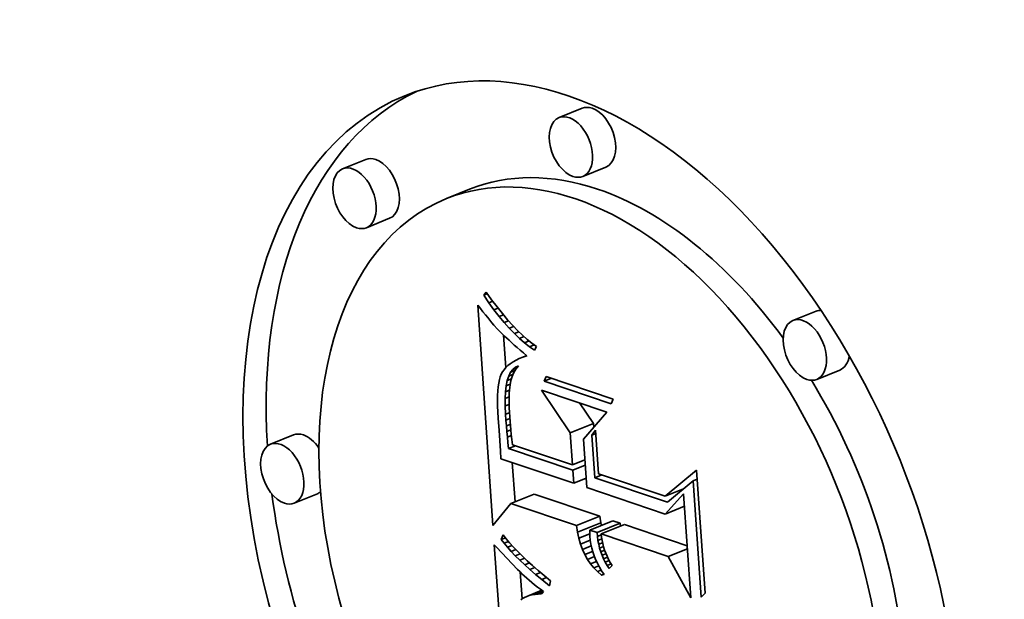
# Model space of a CAD drawing. Extents: x 0 to 10.8, y 0 to 8.3.
# Drawn here: x 9.5 to 9.6, y 4.9 to 4.9 of the extents above; entities that cross this region are included whole.
import ezdxf

# ---------------------------------------------------------------- set-up
doc = ezdxf.new("R2010")
doc.units = 0
doc.header["$MEASUREMENT"] = 0
doc.layers.get('0').update_dxf_attribs({"lineweight": 13})

msp = doc.modelspace()

# ---------------------------------------------------------------- linework, layer by layer
at = {"color": 7, "lineweight": 35, "ltscale": 5.31431e-05}
for p, q in [((9.590659, 4.893641), (9.588687, 4.892845)), ((9.572243, 4.889276), (9.570271, 4.888481)), ((9.592679, 4.888633), (9.590708, 4.887837)), ((9.581072, 4.886741), (9.579101, 4.885946)), ((9.574263, 4.884268), (9.572292, 4.883473)), ((9.61056, 4.876362), (9.608589, 4.875567)), ((9.61258, 4.871354), (9.610609, 4.870559)), ((9.58964, 4.865996), (9.591611, 4.866792)), ((9.5661, 4.865826), (9.564128, 4.86503)), ((9.56812, 4.860818), (9.566149, 4.860023)), ((9.584592, 4.859987), (9.586563, 4.860783)), ((9.590182, 4.858104), (9.592153, 4.858899)), ((9.590266, 4.857554), (9.592237, 4.85835)), ((9.591294, 4.857729), (9.593266, 4.858524)), ((9.591917, 4.857519), (9.593888, 4.858314)), ((9.592274, 4.857398), (9.594246, 4.858194))]:
    msp.add_line(p, q, dxfattribs=at)
at = {"color": 7, "lineweight": 35, "ltscale": 8.03432e-06}
msp.add_line((9.582275, 4.877724), (9.582478, 4.877973), dxfattribs=at)
at = {"color": 7, "lineweight": 35, "ltscale": 1.99992e-05}
msp.add_line((9.582478, 4.877973), (9.582951, 4.877328), dxfattribs=at)
at = {"color": 7, "lineweight": 35, "ltscale": 8.02121e-06}
msp.add_line((9.582275, 4.877724), (9.582573, 4.877844), dxfattribs=at)
at = {"color": 7, "lineweight": 35, "ltscale": 1.93971e-05}
msp.add_line((9.582713, 4.877084), (9.582275, 4.877724), dxfattribs=at)
at = {"color": 7, "lineweight": 35, "ltscale": 8.74853e-06}
msp.add_line((9.582713, 4.877084), (9.583038, 4.877214), dxfattribs=at)
at = {"color": 7, "lineweight": 35, "ltscale": 1.85939e-05}
msp.add_line((9.58315, 4.876481), (9.582713, 4.877084), dxfattribs=at)
at = {"color": 7, "lineweight": 35, "ltscale": 1.90332e-05}
msp.add_line((9.582951, 4.877328), (9.583414, 4.876723), dxfattribs=at)
at = {"color": 7, "lineweight": 35, "ltscale": 9.20447e-06}
msp.add_line((9.581764, 4.876873), (9.581992, 4.876584), dxfattribs=at)
at = {"color": 7, "lineweight": 35, "ltscale": 0.000469803}
msp.add_line((9.583051, 4.858125), (9.581764, 4.876873), dxfattribs=at)
at = {"color": 7, "lineweight": 35, "ltscale": 8.72801e-06}
msp.add_line((9.581992, 4.876584), (9.582209, 4.87631), dxfattribs=at)
at = {"color": 7, "lineweight": 35, "ltscale": 8.257e-06}
msp.add_line((9.582209, 4.87631), (9.582416, 4.876053), dxfattribs=at)
at = {"color": 7, "lineweight": 35, "ltscale": 9.33449e-06}
msp.add_line((9.58315, 4.876481), (9.583496, 4.876621), dxfattribs=at)
at = {"color": 7, "lineweight": 35, "ltscale": 1.78126e-05}
msp.add_line((9.583585, 4.875917), (9.58315, 4.876481), dxfattribs=at)
at = {"color": 7, "lineweight": 35, "ltscale": 1.80725e-05}
msp.add_line((9.583414, 4.876723), (9.583866, 4.87616), dxfattribs=at)
at = {"color": 7, "lineweight": 35, "ltscale": 7.79041e-06}
msp.add_line((9.582416, 4.876053), (9.582613, 4.875812), dxfattribs=at)
at = {"color": 7, "lineweight": 35, "ltscale": 7.32009e-06}
msp.add_line((9.582613, 4.875812), (9.5828, 4.875586), dxfattribs=at)
at = {"color": 7, "lineweight": 35, "ltscale": 6.84931e-06}
msp.add_line((9.5828, 4.875586), (9.582977, 4.875377), dxfattribs=at)
at = {"color": 7, "lineweight": 35, "ltscale": 9.7753e-06}
msp.add_line((9.583585, 4.875917), (9.583948, 4.876064), dxfattribs=at)
at = {"color": 7, "lineweight": 35, "ltscale": 1.7042e-05}
msp.add_line((9.584019, 4.875392), (9.583585, 4.875917), dxfattribs=at)
at = {"color": 7, "lineweight": 35, "ltscale": 1.71267e-05}
msp.add_line((9.583866, 4.87616), (9.584309, 4.875637), dxfattribs=at)
at = {"color": 7, "lineweight": 35, "ltscale": 1.00977e-05}
msp.add_line((9.584019, 4.875392), (9.584393, 4.875543), dxfattribs=at)
at = {"color": 7, "lineweight": 35, "ltscale": 1.62953e-05}
msp.add_line((9.584451, 4.874904), (9.584019, 4.875392), dxfattribs=at)
at = {"color": 7, "lineweight": 35, "ltscale": 1.61939e-05}
msp.add_line((9.584309, 4.875637), (9.584742, 4.875155), dxfattribs=at)
at = {"color": 7, "lineweight": 35, "ltscale": 6.38924e-06}
msp.add_line((9.582977, 4.875377), (9.583144, 4.875183), dxfattribs=at)
at = {"color": 7, "lineweight": 35, "ltscale": 1.13634e-05}
msp.add_line((9.583144, 4.875183), (9.583446, 4.874844), dxfattribs=at)
at = {"color": 7, "lineweight": 35, "ltscale": 9.96213e-06}
msp.add_line((9.583446, 4.874844), (9.583721, 4.874556), dxfattribs=at)
at = {"color": 7, "lineweight": 35, "ltscale": 1.13246e-05}
msp.add_line((9.583721, 4.874556), (9.584045, 4.874239), dxfattribs=at)
at = {"color": 7, "lineweight": 35, "ltscale": 1.03137e-05}
msp.add_line((9.584451, 4.874904), (9.584834, 4.875058), dxfattribs=at)
at = {"color": 7, "lineweight": 35, "ltscale": 1.55707e-05}
msp.add_line((9.584883, 4.874455), (9.584451, 4.874904), dxfattribs=at)
at = {"color": 7, "lineweight": 35, "ltscale": 1.52768e-05}
msp.add_line((9.584742, 4.875155), (9.585164, 4.874713), dxfattribs=at)
at = {"color": 7, "lineweight": 35, "ltscale": 1.04338e-05}
msp.add_line((9.584883, 4.874455), (9.58527, 4.874611), dxfattribs=at)
at = {"color": 7, "lineweight": 35, "ltscale": 1.4377e-05}
msp.add_line((9.585164, 4.874713), (9.585577, 4.874313), dxfattribs=at)
at = {"color": 7, "lineweight": 35, "ltscale": 6.92141e-05}
msp.add_line((9.584155, 4.871555), (9.583965, 4.874317), dxfattribs=at)
at = {"color": 7, "lineweight": 35, "ltscale": 6.35026e-06}
msp.add_line((9.584045, 4.874239), (9.584231, 4.874065), dxfattribs=at)
at = {"color": 7, "lineweight": 35, "ltscale": 6.81326e-06}
msp.add_line((9.584231, 4.874065), (9.584431, 4.873881), dxfattribs=at)
at = {"color": 7, "lineweight": 35, "ltscale": 7.26788e-06}
msp.add_line((9.584431, 4.873881), (9.584647, 4.873686), dxfattribs=at)
at = {"color": 7, "lineweight": 35, "ltscale": 1.48729e-05}
msp.add_line((9.585313, 4.874044), (9.584883, 4.874455), dxfattribs=at)
at = {"color": 7, "lineweight": 35, "ltscale": 1.04995e-05}
msp.add_line((9.585313, 4.874044), (9.585702, 4.874201), dxfattribs=at)
at = {"color": 7, "lineweight": 35, "ltscale": 1.42049e-05}
msp.add_line((9.585741, 4.873671), (9.585313, 4.874044), dxfattribs=at)
at = {"color": 7, "lineweight": 35, "ltscale": 1.34901e-05}
msp.add_line((9.585577, 4.874313), (9.585979, 4.873953), dxfattribs=at)
at = {"color": 7, "lineweight": 35, "ltscale": 1.05512e-05}
msp.add_line((9.585741, 4.873671), (9.586133, 4.873828), dxfattribs=at)
at = {"color": 7, "lineweight": 35, "ltscale": 1.26473e-05}
msp.add_line((9.585979, 4.873953), (9.586372, 4.873634), dxfattribs=at)
at = {"color": 7, "lineweight": 35, "ltscale": 7.72764e-06}
msp.add_line((9.584647, 4.873686), (9.584879, 4.873482), dxfattribs=at)
at = {"color": 7, "lineweight": 35, "ltscale": 8.18791e-06}
msp.add_line((9.584879, 4.873482), (9.585126, 4.873267), dxfattribs=at)
at = {"color": 7, "lineweight": 35, "ltscale": 8.6486e-06}
msp.add_line((9.585126, 4.873267), (9.585388, 4.873041), dxfattribs=at)
at = {"color": 7, "lineweight": 35, "ltscale": 9.11414e-06}
msp.add_line((9.585388, 4.873041), (9.585666, 4.872805), dxfattribs=at)
at = {"color": 7, "lineweight": 35, "ltscale": 1.3567e-05}
msp.add_line((9.586169, 4.873336), (9.585741, 4.873671), dxfattribs=at)
at = {"color": 7, "lineweight": 35, "ltscale": 1.06346e-05}
msp.add_line((9.586169, 4.873336), (9.586563, 4.873495), dxfattribs=at)
at = {"color": 7, "lineweight": 35, "ltscale": 1.29775e-05}
msp.add_line((9.586595, 4.873039), (9.586169, 4.873336), dxfattribs=at)
at = {"color": 7, "lineweight": 35, "ltscale": 1.18229e-05}
msp.add_line((9.586372, 4.873634), (9.586754, 4.873356), dxfattribs=at)
at = {"color": 7, "lineweight": 35, "ltscale": 8.86508e-06}
msp.add_line((9.586754, 4.873356), (9.586595, 4.873039), dxfattribs=at)
at = {"color": 7, "lineweight": 35, "ltscale": 6.8991e-06}
msp.add_line((9.584768, 4.87204), (9.584539, 4.871886), dxfattribs=at)
at = {"color": 7, "lineweight": 35, "ltscale": 7.33563e-06}
msp.add_line((9.585024, 4.872185), (9.584768, 4.87204), dxfattribs=at)
at = {"color": 7, "lineweight": 35, "ltscale": 7.80169e-06}
msp.add_line((9.585304, 4.872322), (9.585024, 4.872185), dxfattribs=at)
at = {"color": 7, "lineweight": 35, "ltscale": 8.30043e-06}
msp.add_line((9.58561, 4.872451), (9.585304, 4.872322), dxfattribs=at)
at = {"color": 7, "lineweight": 35, "ltscale": 8.65386e-06}
msp.add_line((9.58561, 4.872451), (9.585931, 4.87258), dxfattribs=at)
at = {"color": 7, "lineweight": 35, "ltscale": 8.81411e-06}
msp.add_line((9.585941, 4.872571), (9.58561, 4.872451), dxfattribs=at)
at = {"color": 7, "lineweight": 35, "ltscale": 9.02008e-06}
msp.add_line((9.585666, 4.872805), (9.585941, 4.872571), dxfattribs=at)
at = {"color": 7, "lineweight": 35, "ltscale": 5.47051e-06}
msp.add_line((9.583874, 4.871193), (9.583772, 4.871), dxfattribs=at)
at = {"color": 7, "lineweight": 35, "ltscale": 5.62717e-06}
msp.add_line((9.584002, 4.871379), (9.583874, 4.871193), dxfattribs=at)
at = {"color": 7, "lineweight": 35, "ltscale": 5.86241e-06}
msp.add_line((9.584156, 4.871556), (9.584002, 4.871379), dxfattribs=at)
at = {"color": 7, "lineweight": 35, "ltscale": 6.15086e-06}
msp.add_line((9.584335, 4.871725), (9.584156, 4.871556), dxfattribs=at)
at = {"color": 7, "lineweight": 35, "ltscale": 6.50838e-06}
msp.add_line((9.584539, 4.871886), (9.584335, 4.871725), dxfattribs=at)
at = {"color": 7, "lineweight": 35, "ltscale": 7.85432e-06}
msp.add_line((9.584562, 4.871159), (9.584751, 4.871411), dxfattribs=at)
at = {"color": 7, "lineweight": 35, "ltscale": 1.02762e-05}
msp.add_line((9.584562, 4.871159), (9.584943, 4.871313), dxfattribs=at)
at = {"color": 7, "lineweight": 35, "ltscale": 7.22366e-06}
msp.add_line((9.584751, 4.871411), (9.584971, 4.871598), dxfattribs=at)
at = {"color": 7, "lineweight": 35, "ltscale": 9.38745e-06}
msp.add_line((9.584751, 4.871411), (9.585099, 4.871551), dxfattribs=at)
at = {"color": 7, "lineweight": 35, "ltscale": 8.78844e-06}
msp.add_line((9.585015, 4.871438), (9.58484, 4.871133), dxfattribs=at)
at = {"color": 7, "lineweight": 35, "ltscale": 7.00364e-06}
msp.add_line((9.584971, 4.871598), (9.585223, 4.87172), dxfattribs=at)
at = {"color": 7, "lineweight": 35, "ltscale": 6.22226e-06}
msp.add_line((9.584971, 4.871598), (9.585202, 4.871691), dxfattribs=at)
at = {"color": 7, "lineweight": 35, "ltscale": 8.75716e-06}
msp.add_line((9.585223, 4.87172), (9.585015, 4.871438), dxfattribs=at)
at = {"color": 7, "lineweight": 35, "ltscale": 7.29768e-06}
msp.add_line((9.583617, 4.870535), (9.583559, 4.870248), dxfattribs=at)
at = {"color": 7, "lineweight": 35, "ltscale": 6.51206e-06}
msp.add_line((9.583688, 4.870785), (9.583617, 4.870535), dxfattribs=at)
at = {"color": 7, "lineweight": 35, "ltscale": 5.7679e-06}
msp.add_line((9.583772, 4.871), (9.583688, 4.870785), dxfattribs=at)
at = {"color": 7, "lineweight": 35, "ltscale": 1.13855e-05}
msp.add_line((9.584188, 4.870017), (9.584281, 4.870463), dxfattribs=at)
at = {"color": 7, "lineweight": 35, "ltscale": 1.00174e-05}
msp.add_line((9.584281, 4.870463), (9.584405, 4.870843), dxfattribs=at)
at = {"color": 7, "lineweight": 35, "ltscale": 9.60004e-06}
msp.add_line((9.584281, 4.870463), (9.584637, 4.870606), dxfattribs=at)
at = {"color": 7, "lineweight": 35, "ltscale": 8.81652e-06}
msp.add_line((9.584405, 4.870843), (9.584562, 4.871159), dxfattribs=at)
at = {"color": 7, "lineweight": 35, "ltscale": 1.01008e-05}
msp.add_line((9.584405, 4.870843), (9.58478, 4.870995), dxfattribs=at)
at = {"color": 7, "lineweight": 35, "ltscale": 9.54787e-06}
msp.add_line((9.58459, 4.870454), (9.584514, 4.870079), dxfattribs=at)
at = {"color": 7, "lineweight": 35, "ltscale": 9.19095e-06}
msp.add_line((9.584698, 4.870805), (9.58459, 4.870454), dxfattribs=at)
at = {"color": 7, "lineweight": 35, "ltscale": 8.93447e-06}
msp.add_line((9.58484, 4.871133), (9.584698, 4.870805), dxfattribs=at)
at = {"color": 7, "lineweight": 35, "ltscale": 1.08937e-05}
for p, q in [((9.58741, 4.8704), (9.587576, 4.870803)), ((9.593298, 4.868874), (9.593132, 4.868472))]:
    msp.add_line(p, q, dxfattribs=at)
at = {"color": 7, "lineweight": 35, "ltscale": 1.67035e-05}
msp.add_line((9.58741, 4.8704), (9.588029, 4.87065), dxfattribs=at)
at = {"color": 7, "lineweight": 35, "ltscale": 0.000150955}
for p, q in [((9.593132, 4.868472), (9.58741, 4.8704)), ((9.587576, 4.870803), (9.593298, 4.868874))]:
    msp.add_line(p, q, dxfattribs=at)
at = {"color": 7, "lineweight": 35, "ltscale": 9.83103e-06}
msp.add_line((9.583482, 4.869569), (9.583462, 4.869177), dxfattribs=at)
at = {"color": 7, "lineweight": 35, "ltscale": 8.96928e-06}
msp.add_line((9.583514, 4.869927), (9.583482, 4.869569), dxfattribs=at)
at = {"color": 7, "lineweight": 35, "ltscale": 8.12158e-06}
msp.add_line((9.583559, 4.870248), (9.583514, 4.869927), dxfattribs=at)
at = {"color": 7, "lineweight": 35, "ltscale": 1.28453e-05}
msp.add_line((9.584127, 4.869507), (9.584188, 4.870017), dxfattribs=at)
at = {"color": 7, "lineweight": 35, "ltscale": 9.1686e-06}
msp.add_line((9.584127, 4.869507), (9.584467, 4.869644), dxfattribs=at)
at = {"color": 7, "lineweight": 35, "ltscale": 9.20346e-06}
msp.add_line((9.584188, 4.870017), (9.584529, 4.870155), dxfattribs=at)
at = {"color": 7, "lineweight": 35, "ltscale": 6.34021e-06}
msp.add_line((9.584467, 4.869645), (9.584452, 4.869392), dxfattribs=at)
at = {"color": 7, "lineweight": 35, "ltscale": 1.09109e-05}
msp.add_line((9.584514, 4.870079), (9.584467, 4.869645), dxfattribs=at)
at = {"color": 7, "lineweight": 35, "ltscale": 0.000109597}
msp.add_line((9.58964, 4.865996), (9.587203, 4.869641), dxfattribs=at)
at = {"color": 7, "lineweight": 35, "ltscale": 0.000146414}
msp.add_line((9.587203, 4.869641), (9.592753, 4.86777), dxfattribs=at)
at = {"color": 7, "lineweight": 35, "ltscale": 1.071e-05}
msp.add_line((9.583462, 4.869177), (9.583455, 4.868748), dxfattribs=at)
at = {"color": 7, "lineweight": 35, "ltscale": 1.15947e-05}
msp.add_line((9.583455, 4.868748), (9.583461, 4.868285), dxfattribs=at)
at = {"color": 7, "lineweight": 35, "ltscale": 1.43998e-05}
msp.add_line((9.584098, 4.868931), (9.584127, 4.869507), dxfattribs=at)
at = {"color": 7, "lineweight": 35, "ltscale": 9.31355e-06}
msp.add_line((9.584098, 4.868931), (9.584443, 4.869071), dxfattribs=at)
at = {"color": 7, "lineweight": 35, "ltscale": 1.59961e-05}
msp.add_line((9.584101, 4.868292), (9.584098, 4.868931), dxfattribs=at)
at = {"color": 7, "lineweight": 35, "ltscale": 7.53129e-06}
msp.add_line((9.584444, 4.869115), (9.584441, 4.868814), dxfattribs=at)
at = {"color": 7, "lineweight": 35, "ltscale": 8.13207e-06}
msp.add_line((9.584441, 4.868814), (9.584444, 4.868489), dxfattribs=at)
at = {"color": 7, "lineweight": 35, "ltscale": 6.92886e-06}
msp.add_line((9.584452, 4.869392), (9.584444, 4.869115), dxfattribs=at)
at = {"color": 7, "lineweight": 35, "ltscale": 1.24922e-05}
msp.add_line((9.583461, 4.868285), (9.58348, 4.867785), dxfattribs=at)
at = {"color": 7, "lineweight": 35, "ltscale": 9.29653e-06}
msp.add_line((9.584101, 4.868292), (9.584445, 4.868431), dxfattribs=at)
at = {"color": 7, "lineweight": 35, "ltscale": 1.76318e-05}
msp.add_line((9.584135, 4.867587), (9.584101, 4.868292), dxfattribs=at)
at = {"color": 7, "lineweight": 35, "ltscale": 8.73371e-06}
msp.add_line((9.584444, 4.868489), (9.584453, 4.86814), dxfattribs=at)
at = {"color": 7, "lineweight": 35, "ltscale": 9.34073e-06}
msp.add_line((9.584453, 4.86814), (9.584468, 4.867766), dxfattribs=at)
at = {"color": 7, "lineweight": 35, "ltscale": 5.29281e-05}
msp.add_line((9.591611, 4.866792), (9.590434, 4.868552), dxfattribs=at)
at = {"color": 7, "lineweight": 35, "ltscale": 1.3398e-05}
msp.add_line((9.58348, 4.867785), (9.583511, 4.86725), dxfattribs=at)
at = {"color": 7, "lineweight": 35, "ltscale": 2.59336e-05}
msp.add_line((9.583511, 4.86725), (9.583595, 4.866216), dxfattribs=at)
at = {"color": 7, "lineweight": 35, "ltscale": 9.0282e-06}
msp.add_line((9.584135, 4.867587), (9.58447, 4.867722), dxfattribs=at)
at = {"color": 7, "lineweight": 35, "ltscale": 1.25435e-05}
msp.add_line((9.584171, 4.867087), (9.584135, 4.867587), dxfattribs=at)
at = {"color": 7, "lineweight": 35, "ltscale": 8.81973e-06}
msp.add_line((9.584171, 4.867087), (9.584498, 4.867219), dxfattribs=at)
at = {"color": 7, "lineweight": 35, "ltscale": 1.22887e-05}
msp.add_line((9.584209, 4.866597), (9.584171, 4.867087), dxfattribs=at)
at = {"color": 7, "lineweight": 35, "ltscale": 9.95224e-06}
msp.add_line((9.584468, 4.867766), (9.584489, 4.867369), dxfattribs=at)
at = {"color": 7, "lineweight": 35, "ltscale": 1.05543e-05}
msp.add_line((9.584489, 4.867369), (9.584515, 4.866947), dxfattribs=at)
at = {"color": 7, "lineweight": 35, "ltscale": 7.59176e-05}
msp.add_line((9.592753, 4.86777), (9.590762, 4.865477), dxfattribs=at)
at = {"color": 7, "lineweight": 35, "ltscale": 4.37676e-05}
msp.add_line((9.583595, 4.866216), (9.583702, 4.864469), dxfattribs=at)
at = {"color": 7, "lineweight": 35, "ltscale": 8.70859e-06}
msp.add_line((9.584209, 4.866597), (9.584532, 4.866727), dxfattribs=at)
at = {"color": 7, "lineweight": 35, "ltscale": 1.20326e-05}
msp.add_line((9.58425, 4.866117), (9.584209, 4.866597), dxfattribs=at)
at = {"color": 7, "lineweight": 35, "ltscale": 8.74355e-06}
msp.add_line((9.58425, 4.866117), (9.584574, 4.866248), dxfattribs=at)
at = {"color": 7, "lineweight": 35, "ltscale": 8.19432e-06}
msp.add_line((9.584515, 4.866947), (9.584541, 4.866621), dxfattribs=at)
at = {"color": 7, "lineweight": 35, "ltscale": 9.00764e-06}
msp.add_line((9.584541, 4.866621), (9.584573, 4.866262), dxfattribs=at)
at = {"color": 7, "lineweight": 35, "ltscale": 9.82426e-06}
msp.add_line((9.584573, 4.866262), (9.584613, 4.865871), dxfattribs=at)
at = {"color": 7, "lineweight": 35, "ltscale": 1.28958e-05}
msp.add_line((9.591477, 4.865819), (9.591798, 4.866222), dxfattribs=at)
at = {"color": 7, "lineweight": 35, "ltscale": 7.82317e-06}
msp.add_line((9.591633, 4.86648), (9.591611, 4.866792), dxfattribs=at)
at = {"color": 7, "lineweight": 35, "ltscale": 9.27843e-05}
msp.add_line((9.591798, 4.866222), (9.592052, 4.862519), dxfattribs=at)
at = {"color": 7, "lineweight": 35, "ltscale": 1.17726e-05}
msp.add_line((9.584293, 4.865648), (9.58425, 4.866117), dxfattribs=at)
at = {"color": 7, "lineweight": 35, "ltscale": 8.88413e-06}
msp.add_line((9.584293, 4.865648), (9.584623, 4.865781), dxfattribs=at)
at = {"color": 7, "lineweight": 35, "ltscale": 1.15176e-05}
msp.add_line((9.584339, 4.86519), (9.584293, 4.865648), dxfattribs=at)
at = {"color": 7, "lineweight": 35, "ltscale": 1.0642e-05}
msp.add_line((9.584613, 4.865871), (9.58466, 4.865448), dxfattribs=at)
at = {"color": 7, "lineweight": 35, "ltscale": 1.14668e-05}
msp.add_line((9.58466, 4.865448), (9.584714, 4.864992), dxfattribs=at)
at = {"color": 7, "lineweight": 35, "ltscale": 6.83423e-05}
msp.add_line((9.589827, 4.863269), (9.58964, 4.865996), dxfattribs=at)
at = {"color": 7, "lineweight": 35, "ltscale": 0.000103643}
msp.add_line((9.590762, 4.865477), (9.591046, 4.861341), dxfattribs=at)
at = {"color": 7, "lineweight": 35, "ltscale": 9.16463e-06}
for p, q in [((9.591477, 4.865819), (9.591816, 4.865956)), ((9.600102, 4.861923), (9.600442, 4.862061))]:
    msp.add_line(p, q, dxfattribs=at)
at = {"color": 7, "lineweight": 35, "ltscale": 9.09703e-05}
msp.add_line((9.591726, 4.862188), (9.591477, 4.865819), dxfattribs=at)
at = {"color": 7, "lineweight": 35, "ltscale": 1.32626e-05}
msp.add_line((9.584388, 4.864661), (9.584339, 4.86519), dxfattribs=at)
at = {"color": 7, "lineweight": 35, "ltscale": 1.60532e-05}
for p, q in [((9.584388, 4.864661), (9.584983, 4.864902)), ((9.591726, 4.862188), (9.592321, 4.862429))]:
    msp.add_line(p, q, dxfattribs=at)
at = {"color": 7, "lineweight": 35, "ltscale": 0.000144316}
msp.add_line((9.589858, 4.862818), (9.584388, 4.864661), dxfattribs=at)
at = {"color": 7, "lineweight": 35, "ltscale": 0.000134881}
msp.add_line((9.584714, 4.864992), (9.589827, 4.863269), dxfattribs=at)
at = {"color": 7, "lineweight": 35, "ltscale": 1.66159e-05}
msp.add_line((9.583702, 4.864469), (9.583735, 4.863805), dxfattribs=at)
at = {"color": 7, "lineweight": 35, "ltscale": 0.000163536}
msp.add_line((9.583735, 4.863805), (9.589934, 4.861716), dxfattribs=at)
at = {"color": 7, "lineweight": 35, "ltscale": 2.85106e-05}
for p, q in [((9.589827, 4.863269), (9.590885, 4.863696)), ((9.589858, 4.862818), (9.590916, 4.863244)), ((9.589934, 4.861716), (9.590991, 4.862143))]:
    msp.add_line(p, q, dxfattribs=at)
at = {"color": 7, "lineweight": 35, "ltscale": 8.39247e-05}
msp.add_line((9.584939, 4.860128), (9.584709, 4.863477), dxfattribs=at)
at = {"color": 7, "lineweight": 35, "ltscale": 2.76118e-05}
msp.add_line((9.589934, 4.861716), (9.589858, 4.862818), dxfattribs=at)
at = {"color": 7, "lineweight": 35, "ltscale": 8.65705e-05}
msp.add_line((9.597721, 4.860609), (9.600391, 4.862814), dxfattribs=at)
at = {"color": 7, "lineweight": 35, "ltscale": 0.000262058}
msp.add_line((9.600391, 4.862814), (9.601108, 4.852357), dxfattribs=at)
at = {"color": 7, "lineweight": 35, "ltscale": 0.000163187}
msp.add_line((9.597911, 4.860104), (9.591726, 4.862188), dxfattribs=at)
at = {"color": 7, "lineweight": 35, "ltscale": 0.000149555}
msp.add_line((9.592052, 4.862519), (9.597721, 4.860609), dxfattribs=at)
at = {"color": 7, "lineweight": 35, "ltscale": 0.000176116}
msp.add_line((9.591046, 4.861341), (9.597722, 4.859091), dxfattribs=at)
at = {"color": 7, "lineweight": 35, "ltscale": 4.18392e-05}
msp.add_line((9.597721, 4.860609), (9.599273, 4.861235), dxfattribs=at)
at = {"color": 7, "lineweight": 35, "ltscale": 7.12074e-05}
msp.add_line((9.600102, 4.861923), (9.597911, 4.860104), dxfattribs=at)
at = {"color": 7, "lineweight": 35, "ltscale": 1.70013e-06}
msp.add_line((9.599162, 4.861142), (9.599097, 4.861164), dxfattribs=at)
at = {"color": 7, "lineweight": 35, "ltscale": 0.000248023}
msp.add_line((9.600782, 4.852026), (9.600102, 4.861923), dxfattribs=at)
at = {"color": 7, "lineweight": 35, "ltscale": 0.000147461}
for p, q in [((9.592153, 4.858899), (9.586563, 4.860783)), ((9.590182, 4.858104), (9.584592, 4.859987))]:
    msp.add_line(p, q, dxfattribs=at)
at = {"color": 7, "lineweight": 35, "ltscale": 5.83202e-05}
msp.add_line((9.597722, 4.859091), (9.599285, 4.860823), dxfattribs=at)
at = {"color": 7, "lineweight": 35, "ltscale": 0.000222225}
msp.add_line((9.599285, 4.860823), (9.599894, 4.851955), dxfattribs=at)
at = {"color": 7, "lineweight": 35, "ltscale": 6.04411e-05}
msp.add_line((9.584592, 4.859987), (9.583051, 4.858125), dxfattribs=at)
at = {"color": 7, "lineweight": 35, "ltscale": 4.41192e-05}
for p, q in [((9.597722, 4.859091), (9.599359, 4.859751)), ((9.59797, 4.855479), (9.599606, 4.856139))]:
    msp.add_line(p, q, dxfattribs=at)
at = {"color": 7, "lineweight": 35, "ltscale": 1.3891e-05}
for p, q in [((9.592237, 4.85835), (9.592153, 4.858899)), ((9.590266, 4.857554), (9.590182, 4.858104))]:
    msp.add_line(p, q, dxfattribs=at)
at = {"color": 7, "lineweight": 35, "ltscale": 5.66233e-06}
msp.add_line((9.592285, 4.858128), (9.592237, 4.85835), dxfattribs=at)
at = {"color": 7, "lineweight": 35, "ltscale": 1.64233e-05}
for p, q in [((9.593888, 4.858314), (9.593266, 4.858524)), ((9.591917, 4.857519), (9.591294, 4.857729))]:
    msp.add_line(p, q, dxfattribs=at)
at = {"color": 7, "lineweight": 35, "ltscale": 6.40916e-06}
msp.add_line((9.593912, 4.858059), (9.593888, 4.858314), dxfattribs=at)
at = {"color": 7, "lineweight": 35, "ltscale": 0.000140967}
msp.add_line((9.599589, 4.856393), (9.594246, 4.858194), dxfattribs=at)
at = {"color": 7, "lineweight": 35, "ltscale": 1.04606e-05}
msp.add_line((9.583767, 4.856931), (9.583921, 4.85732), dxfattribs=at)
at = {"color": 7, "lineweight": 35, "ltscale": 9.46165e-06}
msp.add_line((9.583767, 4.856931), (9.584118, 4.857073), dxfattribs=at)
at = {"color": 7, "lineweight": 35, "ltscale": 1.0675e-05}
msp.add_line((9.583921, 4.85732), (9.584187, 4.856986), dxfattribs=at)
at = {"color": 7, "lineweight": 35, "ltscale": 1.14134e-05}
msp.add_line((9.584187, 4.856986), (9.584483, 4.856639), dxfattribs=at)
at = {"color": 7, "lineweight": 35, "ltscale": 1.33144e-05}
msp.add_line((9.590378, 4.857034), (9.590266, 4.857554), dxfattribs=at)
at = {"color": 7, "lineweight": 35, "ltscale": 2.47887e-05}
msp.add_line((9.590378, 4.857034), (9.591298, 4.857405), dxfattribs=at)
at = {"color": 7, "lineweight": 35, "ltscale": 1.28055e-05}
msp.add_line((9.590519, 4.856541), (9.590378, 4.857034), dxfattribs=at)
at = {"color": 7, "lineweight": 35, "ltscale": 6.57697e-06}
msp.add_line((9.591294, 4.857729), (9.591296, 4.857466), dxfattribs=at)
at = {"color": 7, "lineweight": 35, "ltscale": 6.74913e-06}
msp.add_line((9.591296, 4.857466), (9.591305, 4.857196), dxfattribs=at)
at = {"color": 7, "lineweight": 35, "ltscale": 8.41636e-06}
msp.add_line((9.591305, 4.857196), (9.591338, 4.856861), dxfattribs=at)
at = {"color": 7, "lineweight": 35, "ltscale": 8.60563e-06}
msp.add_line((9.591948, 4.857176), (9.591917, 4.857519), dxfattribs=at)
at = {"color": 7, "lineweight": 35, "ltscale": 9.01038e-06}
msp.add_line((9.591948, 4.857176), (9.592283, 4.857311), dxfattribs=at)
at = {"color": 7, "lineweight": 35, "ltscale": 8.4537e-06}
msp.add_line((9.591996, 4.856841), (9.591948, 4.857176), dxfattribs=at)
at = {"color": 7, "lineweight": 35, "ltscale": 8.80711e-06}
msp.add_line((9.591996, 4.856841), (9.592323, 4.856973), dxfattribs=at)
at = {"color": 7, "lineweight": 35, "ltscale": 0.000150257}
msp.add_line((9.59797, 4.855479), (9.592274, 4.857398), dxfattribs=at)
at = {"color": 7, "lineweight": 35, "ltscale": 6.96629e-06}
msp.add_line((9.592274, 4.857398), (9.592301, 4.857121), dxfattribs=at)
at = {"color": 7, "lineweight": 35, "ltscale": 6.96476e-06}
msp.add_line((9.592301, 4.857121), (9.592342, 4.856845), dxfattribs=at)
at = {"color": 7, "lineweight": 35, "ltscale": 0.00054357}
msp.add_line((9.584782, 4.834781), (9.583165, 4.856463), dxfattribs=at)
at = {"color": 7, "lineweight": 35, "ltscale": 7.02315e-06}
msp.add_line((9.583165, 4.856463), (9.583363, 4.856264), dxfattribs=at)
at = {"color": 7, "lineweight": 35, "ltscale": 6.50606e-05}
msp.add_line((9.583363, 4.856264), (9.585158, 4.85438), dxfattribs=at)
at = {"color": 7, "lineweight": 35, "ltscale": 1.02862e-05}
msp.add_line((9.584015, 4.856603), (9.583767, 4.856931), dxfattribs=at)
at = {"color": 7, "lineweight": 35, "ltscale": 1.00016e-05}
msp.add_line((9.584015, 4.856603), (9.584386, 4.856753), dxfattribs=at)
at = {"color": 7, "lineweight": 35, "ltscale": 1.10661e-05}
msp.add_line((9.584297, 4.856262), (9.584015, 4.856603), dxfattribs=at)
at = {"color": 7, "lineweight": 35, "ltscale": 1.04372e-05}
msp.add_line((9.584297, 4.856262), (9.584684, 4.856418), dxfattribs=at)
at = {"color": 7, "lineweight": 35, "ltscale": 1.18596e-05}
msp.add_line((9.584613, 4.855907), (9.584297, 4.856262), dxfattribs=at)
at = {"color": 7, "lineweight": 35, "ltscale": 1.21644e-05}
msp.add_line((9.584483, 4.856639), (9.584811, 4.856279), dxfattribs=at)
at = {"color": 7, "lineweight": 35, "ltscale": 1.29349e-05}
msp.add_line((9.584811, 4.856279), (9.585169, 4.855906), dxfattribs=at)
at = {"color": 7, "lineweight": 35, "ltscale": 2.2035e-05}
msp.add_line((9.590519, 4.856541), (9.591337, 4.856871), dxfattribs=at)
at = {"color": 7, "lineweight": 35, "ltscale": 1.23445e-05}
msp.add_line((9.590689, 4.856078), (9.590519, 4.856541), dxfattribs=at)
at = {"color": 7, "lineweight": 35, "ltscale": 1.97972e-05}
msp.add_line((9.590689, 4.856078), (9.591424, 4.856374), dxfattribs=at)
at = {"color": 7, "lineweight": 35, "ltscale": 8.41516e-06}
msp.add_line((9.591338, 4.856861), (9.59139, 4.856528), dxfattribs=at)
at = {"color": 7, "lineweight": 35, "ltscale": 8.451e-06}
msp.add_line((9.59139, 4.856528), (9.591462, 4.856198), dxfattribs=at)
at = {"color": 7, "lineweight": 35, "ltscale": 8.51254e-06}
msp.add_line((9.591462, 4.856198), (9.591553, 4.85587), dxfattribs=at)
at = {"color": 7, "lineweight": 35, "ltscale": 8.32484e-06}
msp.add_line((9.59206, 4.856515), (9.591996, 4.856841), dxfattribs=at)
at = {"color": 7, "lineweight": 35, "ltscale": 8.71715e-06}
msp.add_line((9.59206, 4.856515), (9.592383, 4.856645), dxfattribs=at)
at = {"color": 7, "lineweight": 35, "ltscale": 8.21673e-06}
msp.add_line((9.59214, 4.856196), (9.59206, 4.856515), dxfattribs=at)
at = {"color": 7, "lineweight": 35, "ltscale": 8.70392e-06}
msp.add_line((9.59214, 4.856196), (9.592463, 4.856326), dxfattribs=at)
at = {"color": 7, "lineweight": 35, "ltscale": 8.12607e-06}
msp.add_line((9.592236, 4.855885), (9.59214, 4.856196), dxfattribs=at)
at = {"color": 7, "lineweight": 35, "ltscale": 6.99175e-06}
msp.add_line((9.592342, 4.856845), (9.592399, 4.856571), dxfattribs=at)
at = {"color": 7, "lineweight": 35, "ltscale": 7.03876e-06}
msp.add_line((9.592399, 4.856571), (9.59247, 4.856299), dxfattribs=at)
at = {"color": 7, "lineweight": 35, "ltscale": 7.09645e-06}
msp.add_line((9.59247, 4.856299), (9.592556, 4.856029), dxfattribs=at)
at = {"color": 7, "lineweight": 35, "ltscale": 1.07806e-05}
msp.add_line((9.584613, 4.855907), (9.585012, 4.856069), dxfattribs=at)
at = {"color": 7, "lineweight": 35, "ltscale": 1.26629e-05}
msp.add_line((9.584961, 4.85554), (9.584613, 4.855907), dxfattribs=at)
at = {"color": 7, "lineweight": 35, "ltscale": 1.10445e-05}
msp.add_line((9.584961, 4.85554), (9.585371, 4.855706), dxfattribs=at)
at = {"color": 7, "lineweight": 35, "ltscale": 1.34825e-05}
msp.add_line((9.585344, 4.85516), (9.584961, 4.85554), dxfattribs=at)
at = {"color": 7, "lineweight": 35, "ltscale": 1.37001e-05}
msp.add_line((9.585169, 4.855906), (9.585559, 4.85552), dxfattribs=at)
at = {"color": 7, "lineweight": 35, "ltscale": 1.12389e-05}
msp.add_line((9.585344, 4.85516), (9.585761, 4.855328), dxfattribs=at)
at = {"color": 7, "lineweight": 35, "ltscale": 1.44819e-05}
msp.add_line((9.585559, 4.85552), (9.585979, 4.855121), dxfattribs=at)
at = {"color": 7, "lineweight": 35, "ltscale": 1.19515e-05}
msp.add_line((9.590887, 4.855643), (9.590689, 4.856078), dxfattribs=at)
at = {"color": 7, "lineweight": 35, "ltscale": 1.76676e-05}
msp.add_line((9.590887, 4.855643), (9.591543, 4.855907), dxfattribs=at)
at = {"color": 7, "lineweight": 35, "ltscale": 1.16455e-05}
msp.add_line((9.591114, 4.855236), (9.590887, 4.855643), dxfattribs=at)
at = {"color": 7, "lineweight": 35, "ltscale": 1.5627e-05}
msp.add_line((9.591114, 4.855236), (9.591694, 4.85547), dxfattribs=at)
at = {"color": 7, "lineweight": 35, "ltscale": 8.60729e-06}
msp.add_line((9.591553, 4.85587), (9.591664, 4.855544), dxfattribs=at)
at = {"color": 7, "lineweight": 35, "ltscale": 8.71992e-06}
msp.add_line((9.591664, 4.855544), (9.591794, 4.85522), dxfattribs=at)
at = {"color": 7, "lineweight": 35, "ltscale": 8.75215e-06}
msp.add_line((9.592236, 4.855885), (9.592561, 4.856016), dxfattribs=at)
at = {"color": 7, "lineweight": 35, "ltscale": 8.06583e-06}
msp.add_line((9.592348, 4.855582), (9.592236, 4.855885), dxfattribs=at)
at = {"color": 7, "lineweight": 35, "ltscale": 8.85977e-06}
msp.add_line((9.592348, 4.855582), (9.592676, 4.855715), dxfattribs=at)
at = {"color": 7, "lineweight": 35, "ltscale": 8.03592e-06}
msp.add_line((9.592476, 4.855288), (9.592348, 4.855582), dxfattribs=at)
at = {"color": 7, "lineweight": 35, "ltscale": 8.95516e-06}
msp.add_line((9.592476, 4.855288), (9.592808, 4.855422), dxfattribs=at)
at = {"color": 7, "lineweight": 35, "ltscale": 8.01592e-06}
msp.add_line((9.592619, 4.855001), (9.592476, 4.855288), dxfattribs=at)
at = {"color": 7, "lineweight": 35, "ltscale": 7.17606e-06}
msp.add_line((9.592556, 4.856029), (9.592657, 4.85576), dxfattribs=at)
at = {"color": 7, "lineweight": 35, "ltscale": 7.28613e-06}
msp.add_line((9.592657, 4.85576), (9.592773, 4.855493), dxfattribs=at)
at = {"color": 7, "lineweight": 35, "ltscale": 7.39863e-06}
msp.add_line((9.592773, 4.855493), (9.592904, 4.855227), dxfattribs=at)
at = {"color": 7, "lineweight": 35, "ltscale": 0.000100377}
msp.add_line((9.599894, 4.851955), (9.59797, 4.855479), dxfattribs=at)
at = {"color": 7, "lineweight": 35, "ltscale": 1.43111e-05}
msp.add_line((9.58576, 4.854767), (9.585344, 4.85516), dxfattribs=at)
at = {"color": 7, "lineweight": 35, "ltscale": 1.13534e-05}
msp.add_line((9.58576, 4.854767), (9.586181, 4.854937), dxfattribs=at)
at = {"color": 7, "lineweight": 35, "ltscale": 1.51481e-05}
msp.add_line((9.586209, 4.85436), (9.58576, 4.854767), dxfattribs=at)
at = {"color": 7, "lineweight": 35, "ltscale": 1.52653e-05}
msp.add_line((9.585979, 4.855121), (9.58643, 4.854709), dxfattribs=at)
at = {"color": 7, "lineweight": 35, "ltscale": 1.1412e-05}
msp.add_line((9.586209, 4.85436), (9.586633, 4.854531), dxfattribs=at)
at = {"color": 7, "lineweight": 35, "ltscale": 1.60539e-05}
msp.add_line((9.58643, 4.854709), (9.586912, 4.854285), dxfattribs=at)
at = {"color": 7, "lineweight": 35, "ltscale": 1.14166e-05}
msp.add_line((9.59137, 4.854857), (9.591114, 4.855236), dxfattribs=at)
at = {"color": 7, "lineweight": 35, "ltscale": 1.34761e-05}
msp.add_line((9.59137, 4.854857), (9.59187, 4.855059), dxfattribs=at)
at = {"color": 7, "lineweight": 35, "ltscale": 1.12668e-05}
msp.add_line((9.591654, 4.854508), (9.59137, 4.854857), dxfattribs=at)
at = {"color": 7, "lineweight": 35, "ltscale": 1.10616e-05}
msp.add_line((9.591654, 4.854508), (9.592064, 4.854673), dxfattribs=at)
at = {"color": 7, "lineweight": 35, "ltscale": 1.12036e-05}
msp.add_line((9.591966, 4.854187), (9.591654, 4.854508), dxfattribs=at)
at = {"color": 7, "lineweight": 35, "ltscale": 8.86177e-06}
msp.add_line((9.591794, 4.85522), (9.591944, 4.854899), dxfattribs=at)
at = {"color": 7, "lineweight": 35, "ltscale": 9.03326e-06}
msp.add_line((9.591944, 4.854899), (9.592114, 4.85458), dxfattribs=at)
at = {"color": 7, "lineweight": 35, "ltscale": 9.22549e-06}
msp.add_line((9.592114, 4.85458), (9.592303, 4.854263), dxfattribs=at)
at = {"color": 7, "lineweight": 35, "ltscale": 9.01657e-06}
msp.add_line((9.592619, 4.855001), (9.592954, 4.855136), dxfattribs=at)
at = {"color": 7, "lineweight": 35, "ltscale": 8.03602e-06}
msp.add_line((9.592779, 4.854722), (9.592619, 4.855001), dxfattribs=at)
at = {"color": 7, "lineweight": 35, "ltscale": 9.02487e-06}
msp.add_line((9.592779, 4.854722), (9.593114, 4.854857), dxfattribs=at)
at = {"color": 7, "lineweight": 35, "ltscale": 8.07169e-06}
msp.add_line((9.592955, 4.854452), (9.592779, 4.854722), dxfattribs=at)
at = {"color": 7, "lineweight": 35, "ltscale": 7.53144e-06}
msp.add_line((9.592904, 4.855227), (9.593049, 4.854963), dxfattribs=at)
at = {"color": 7, "lineweight": 35, "ltscale": 8.90986e-06}
msp.add_line((9.59321, 4.854701), (9.592955, 4.854452), dxfattribs=at)
at = {"color": 7, "lineweight": 35, "ltscale": 7.69154e-06}
msp.add_line((9.593049, 4.854963), (9.59321, 4.854701), dxfattribs=at)
at = {"color": 7, "lineweight": 35, "ltscale": 6.48224e-06}
msp.add_line((9.585158, 4.85438), (9.58534, 4.854196), dxfattribs=at)
at = {"color": 7, "lineweight": 35, "ltscale": 6.64516e-06}
msp.add_line((9.58534, 4.854196), (9.585531, 4.854011), dxfattribs=at)
at = {"color": 7, "lineweight": 35, "ltscale": 5.78595e-05}
msp.add_line((9.585539, 4.851863), (9.585366, 4.854171), dxfattribs=at)
at = {"color": 7, "lineweight": 35, "ltscale": 6.81478e-06}
msp.add_line((9.585531, 4.854011), (9.58573, 4.853825), dxfattribs=at)
at = {"color": 7, "lineweight": 35, "ltscale": 6.98208e-06}
msp.add_line((9.58573, 4.853825), (9.585938, 4.853637), dxfattribs=at)
at = {"color": 7, "lineweight": 35, "ltscale": 7.16049e-06}
msp.add_line((9.585938, 4.853637), (9.586153, 4.853449), dxfattribs=at)
at = {"color": 7, "lineweight": 35, "ltscale": 1.59963e-05}
msp.add_line((9.586692, 4.853941), (9.586209, 4.85436), dxfattribs=at)
at = {"color": 7, "lineweight": 35, "ltscale": 1.14159e-05}
msp.add_line((9.586692, 4.853941), (9.587116, 4.854111), dxfattribs=at)
at = {"color": 7, "lineweight": 35, "ltscale": 1.68413e-05}
msp.add_line((9.587209, 4.853508), (9.586692, 4.853941), dxfattribs=at)
at = {"color": 7, "lineweight": 35, "ltscale": 1.68514e-05}
msp.add_line((9.586912, 4.854285), (9.587425, 4.853848), dxfattribs=at)
at = {"color": 7, "lineweight": 35, "ltscale": 1.13537e-05}
msp.add_line((9.587209, 4.853508), (9.58763, 4.853678), dxfattribs=at)
at = {"color": 7, "lineweight": 35, "ltscale": 1.76485e-05}
msp.add_line((9.587425, 4.853848), (9.587968, 4.853398), dxfattribs=at)
at = {"color": 7, "lineweight": 35, "ltscale": 8.29837e-06}
msp.add_line((9.591966, 4.854187), (9.592274, 4.854311), dxfattribs=at)
at = {"color": 7, "lineweight": 35, "ltscale": 1.12442e-05}
msp.add_line((9.592308, 4.853894), (9.591966, 4.854187), dxfattribs=at)
at = {"color": 7, "lineweight": 35, "ltscale": 9.43027e-06}
msp.add_line((9.592303, 4.854263), (9.592511, 4.853949), dxfattribs=at)
at = {"color": 7, "lineweight": 35, "ltscale": 5.10038e-06}
msp.add_line((9.592308, 4.853894), (9.592497, 4.85397), dxfattribs=at)
at = {"color": 7, "lineweight": 35, "ltscale": 5.26551e-06}
msp.add_line((9.592511, 4.853949), (9.592308, 4.853894), dxfattribs=at)
at = {"color": 7, "lineweight": 35, "ltscale": 7.33633e-06}
msp.add_line((9.586153, 4.853449), (9.586378, 4.85326), dxfattribs=at)
at = {"color": 7, "lineweight": 35, "ltscale": 7.51394e-06}
msp.add_line((9.586378, 4.85326), (9.58661, 4.853069), dxfattribs=at)
at = {"color": 7, "lineweight": 35, "ltscale": 7.69317e-06}
msp.add_line((9.58661, 4.853069), (9.586851, 4.852878), dxfattribs=at)
at = {"color": 7, "lineweight": 35, "ltscale": 7.86976e-06}
msp.add_line((9.586851, 4.852878), (9.5871, 4.852685), dxfattribs=at)
at = {"color": 7, "lineweight": 35, "ltscale": 2.15674e-05}
msp.add_line((9.587881, 4.852968), (9.587209, 4.853508), dxfattribs=at)
at = {"color": 7, "lineweight": 35, "ltscale": 1.0955e-05}
msp.add_line((9.587968, 4.853398), (9.587881, 4.852968), dxfattribs=at)
at = {"color": 7, "lineweight": 35, "ltscale": 4.95003e-06}
msp.add_line((9.585754, 4.851998), (9.585583, 4.851897), dxfattribs=at)
at = {"color": 7, "lineweight": 35, "ltscale": 5.20391e-06}
msp.add_line((9.585943, 4.852084), (9.585754, 4.851998), dxfattribs=at)
at = {"color": 7, "lineweight": 35, "ltscale": 3.43298e-05}
msp.add_line((9.585943, 4.852084), (9.587217, 4.852598), dxfattribs=at)
at = {"color": 7, "lineweight": 35, "ltscale": 5.50555e-06}
msp.add_line((9.586152, 4.852155), (9.585943, 4.852084), dxfattribs=at)
at = {"color": 7, "lineweight": 35, "ltscale": 2.90171e-05}
msp.add_line((9.586152, 4.852155), (9.587228, 4.852589), dxfattribs=at)
at = {"color": 7, "lineweight": 35, "ltscale": 5.86428e-06}
msp.add_line((9.586379, 4.852211), (9.586152, 4.852155), dxfattribs=at)
at = {"color": 7, "lineweight": 35, "ltscale": 2.37171e-05}
msp.add_line((9.586379, 4.852211), (9.587259, 4.852566), dxfattribs=at)
at = {"color": 7, "lineweight": 35, "ltscale": 6.25773e-06}
msp.add_line((9.586626, 4.852252), (9.586379, 4.852211), dxfattribs=at)
at = {"color": 7, "lineweight": 35, "ltscale": 1.84369e-05}
msp.add_line((9.586626, 4.852252), (9.58731, 4.852527), dxfattribs=at)
at = {"color": 7, "lineweight": 35, "ltscale": 6.68461e-06}
msp.add_line((9.586893, 4.852277), (9.586626, 4.852252), dxfattribs=at)
at = {"color": 7, "lineweight": 35, "ltscale": 1.15554e-05}
msp.add_line((9.586893, 4.852277), (9.587321, 4.85245), dxfattribs=at)
at = {"color": 7, "lineweight": 35, "ltscale": 7.13304e-06}
msp.add_line((9.587178, 4.852288), (9.586893, 4.852277), dxfattribs=at)
at = {"color": 7, "lineweight": 35, "ltscale": 8.06071e-06}
msp.add_line((9.5871, 4.852685), (9.587358, 4.852492), dxfattribs=at)
at = {"color": 7, "lineweight": 35, "ltscale": 6.80034e-06}
msp.add_line((9.587358, 4.852492), (9.587178, 4.852288), dxfattribs=at)
at = {"color": 7, "lineweight": 35, "ltscale": 1.16234e-05}
msp.add_line((9.601108, 4.852357), (9.600782, 4.852026), dxfattribs=at)
at = {"color": 7, "lineweight": 35, "ltscale": 4.77018e-06}
msp.add_line((9.585583, 4.851897), (9.585432, 4.851781), dxfattribs=at)
at = {"color": 7, "lineweight": 35, "ltscale": 0.03937}
for centre, major_axis, start_param, end_param in [((8.502369, 5.433825), (0.858612, -2.128335), 0.000026, 1.998424), ((8.214552, 5.317714), (0.858612, -2.128335), 0.000026, 1.998424), ((9.592233, 4.853395), (0.016667, -0.041315), 0.000015, 3.141608), ((9.592233, 4.853395), (0.016667, -0.041315), 3.141608, 5.797096), ((9.594204, 4.85419), (-0.016667, 0.041315), 0.038602, 1.073306), ((9.589697, 4.890341), (0.00101, -0.002504), 0.000015, 3.141608), ((9.591669, 4.891137), (-0.00101, 0.002504), 5.797096, 6.283201), ((9.591669, 4.891137), (-0.00101, 0.002504), 3.141608, 5.797096), ((9.589697, 4.890341), (0.00101, -0.002504), 3.141608, 5.797096), ((9.571281, 4.885977), (0.00101, -0.002504), 0.000015, 3.141608), ((9.573253, 4.886772), (-0.00101, 0.002504), 5.797096, 6.283201), ((9.573253, 4.886772), (-0.00101, 0.002504), 3.141608, 5.797096), ((9.592233, 4.853395), (0.013132, -0.032551), 0.000015, 3.141608), ((9.571281, 4.885977), (0.00101, -0.002504), 3.141608, 5.797096), ((9.594204, 4.85419), (-0.013132, 0.032551), 5.797096, 6.283201), ((9.589697, 4.890341), (0.00101, -0.002504), 5.797096, 6.283201), ((9.594204, 4.85419), (-0.013132, 0.032551), 5.103219, 5.797096), ((9.592233, 4.853395), (0.013132, -0.032551), 3.141608, 5.797096), ((9.571281, 4.885977), (0.00101, -0.002504), 5.797096, 6.283201), ((9.61157, 4.873858), (-0.00101, 0.002504), 6.032148, 6.283201), ((9.609599, 4.873063), (0.00101, -0.002504), 3.141608, 5.797096), ((9.609599, 4.873063), (0.00101, -0.002504), 0.000015, 3.141608), ((9.61157, 4.873858), (-0.00101, 0.002504), 3.141608, 3.94412), ((9.609599, 4.873063), (0.00101, -0.002504), 5.797096, 6.283201), ((9.594204, 4.85419), (-0.013132, 0.032551), 4.240625, 4.975822), ((9.565138, 4.862526), (0.00101, -0.002504), 0.000015, 3.141608), ((9.56711, 4.863322), (-0.00101, 0.002504), 5.797096, 6.283201), ((9.56711, 4.863322), (-0.00101, 0.002504), 5.037891, 5.797096), ((9.565138, 4.862526), (0.00101, -0.002504), 3.141608, 5.797096), ((9.594204, 4.85419), (-0.016667, 0.041315), 1.171212, 1.794121), ((9.56711, 4.863322), (-0.00101, 0.002504), 3.141608, 3.32721), ((9.565138, 4.862526), (0.00101, -0.002504), 5.797096, 6.283201)]:
    msp.add_ellipse(centre, major_axis=major_axis, ratio=0.616564, start_param=start_param, end_param=end_param, dxfattribs=at)

doc.saveas('drawing.dxf')
